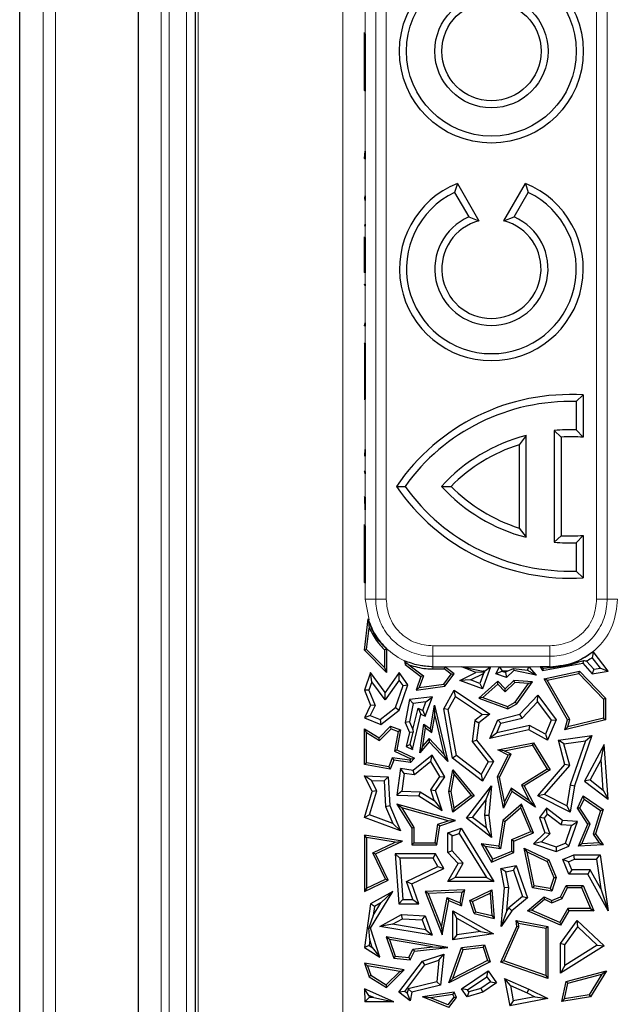
# Model space of a CAD drawing. Units: millimetres. Extents: x 0 to 420, y 0 to 297.
# Drawn here: x 73 to 81, y 187 to 200 of the extents above; entities that cross this region are included whole.
import ezdxf

# ---------------------------------------------------------------- set-up
doc = ezdxf.new("R2010")
doc.units = ezdxf.units.MM

msp = doc.modelspace()

# ---------------------------------------------------------------- linework, layer by layer
at = {"color": 7, "linetype": 'Continuous', "lineweight": 25}
for p, q in [((73.0315, 162.5203), (73.0315, 230.8543)), ((75.4479, 227.4373), (75.4479, 165.9373)), ((74.6621, 227.2706), (74.6621, 166.1039)), ((77.7813, 199.1442), (77.7813, 199.9442)), ((77.7872, 199.9232), (77.7813, 199.9442)), ((77.7813, 199.9442), (77.7931, 199.9248)), ((77.7931, 199.9248), (77.7872, 199.9232)), ((77.7872, 199.9232), (77.7872, 199.1476)), ((77.7931, 199.9248), (77.7931, 199.1376)), ((77.7872, 199.1476), (77.7813, 199.1442)), ((77.7931, 199.1376), (77.7813, 199.1442)), ((77.7872, 199.1476), (77.7931, 199.1376)), ((77.7813, 198.2106), (77.7931, 198.3089)), ((77.7931, 198.3089), (77.7873, 198.2127)), ((77.7931, 198.3089), (77.7931, 198.1987)), ((77.7873, 198.2127), (77.7813, 198.2106)), ((77.7931, 198.1987), (77.7813, 198.2106)), ((77.7873, 198.2127), (77.7931, 198.1987)), ((79.0631, 197.8637), (79.0228, 197.741)), ((79.0631, 197.8637), (79.3601, 197.3493)), ((79.7023, 197.3493), (79.9993, 197.8637)), ((79.9993, 197.8637), (80.0396, 197.741)), ((79.0228, 197.741), (79.2186, 197.402)), ((79.8438, 197.402), (80.0396, 197.741)), ((77.7931, 197.6925), (77.7813, 197.6592)), ((77.7874, 197.6593), (77.7813, 197.6592)), ((77.7813, 197.6592), (77.7931, 197.6308)), ((77.7874, 197.6593), (77.7931, 197.6925)), ((77.7931, 197.6308), (77.7874, 197.6593)), ((77.7931, 197.6925), (77.7931, 197.6308)), ((77.7931, 197.304), (77.7813, 197.2806)), ((77.7881, 197.2831), (77.7931, 197.304)), ((77.7931, 197.304), (77.7931, 197.2757)), ((79.2186, 197.402), (79.3601, 197.3493)), ((79.7023, 197.3493), (79.8438, 197.402)), ((77.7881, 197.2831), (77.7813, 197.2806)), ((77.7813, 197.2806), (77.7931, 197.2757)), ((77.7931, 197.2757), (77.7881, 197.2831)), ((77.7813, 196.6351), (77.7813, 197.1287)), ((77.7872, 197.1181), (77.7813, 197.1287)), ((77.7813, 197.1287), (77.7931, 197.1213)), ((77.7931, 197.1213), (77.7872, 197.1181)), ((77.7872, 197.1181), (77.7872, 196.64)), ((77.7931, 197.1213), (77.7931, 196.6329)), ((77.7872, 196.64), (77.7813, 196.6351)), ((77.7931, 196.6329), (77.7813, 196.6351)), ((77.7872, 196.64), (77.7931, 196.6329)), ((77.7931, 196.4545), (77.7813, 196.4778)), ((77.7886, 196.4731), (77.7813, 196.4778)), ((77.7813, 196.4778), (77.7931, 196.4773)), ((77.7931, 196.4773), (77.7886, 196.4731)), ((77.7886, 196.4731), (77.7931, 196.4545)), ((77.7931, 196.4773), (77.7931, 196.4545)), ((77.7813, 195.9031), (77.7931, 195.9426)), ((77.7931, 195.9426), (77.7878, 195.9063)), ((77.7931, 195.9426), (77.7931, 195.8987)), ((77.7878, 195.9063), (77.7813, 195.9031)), ((77.7931, 195.8987), (77.7813, 195.9031)), ((77.7878, 195.9063), (77.7931, 195.8987)), ((77.7813, 195.6618), (77.7813, 194.8828)), ((77.7872, 195.6549), (77.7813, 195.6618)), ((77.7931, 195.66), (77.7813, 195.6618)), ((77.7872, 195.6549), (77.7931, 195.66)), ((77.7931, 195.66), (77.7931, 194.8885)), ((77.7872, 194.8922), (77.7872, 195.6549)), ((77.7872, 194.8922), (77.7813, 194.8828)), ((77.7813, 194.8828), (77.7931, 194.8885)), ((77.7931, 194.8885), (77.7872, 194.8922)), ((80.7974, 194.9476), (80.7011, 194.8559)), ((80.7011, 194.8559), (80.7011, 194.4658)), ((80.7974, 194.9476), (80.7974, 194.3639)), ((80.494, 194.368), (80.3978, 194.4576)), ((80.3978, 194.4576), (80.3978, 192.917)), ((80.7011, 194.4658), (80.7974, 194.3639)), ((80.0079, 194.3896), (79.9117, 194.2615)), ((80.0079, 192.985), (80.0079, 194.3896)), ((80.494, 194.368), (80.494, 193.0066)), ((77.7931, 194.1957), (77.7813, 194.1097)), ((77.7874, 194.1126), (77.7931, 194.1957)), ((77.7931, 194.1957), (77.7931, 194.1025)), ((79.9117, 194.2615), (79.9117, 193.113)), ((77.7874, 194.1126), (77.7813, 194.1097)), ((77.7813, 194.1097), (77.7931, 194.1025)), ((77.7931, 194.1025), (77.7874, 194.1126)), ((77.7931, 193.8931), (77.7813, 193.8951)), ((77.7884, 193.8891), (77.7813, 193.8951)), ((77.7813, 193.8951), (77.7931, 193.8619)), ((77.7884, 193.8891), (77.7931, 193.8931)), ((77.7931, 193.8931), (77.7931, 193.8619)), ((77.7931, 193.8619), (77.7884, 193.8891)), ((78.2233, 193.6873), (78.3405, 193.6873)), ((78.8415, 193.6873), (78.9744, 193.6873)), ((77.7931, 193.5381), (77.7813, 193.5434)), ((77.7874, 193.5344), (77.7813, 193.5434)), ((77.7813, 193.5434), (77.7878, 193.3624)), ((77.7874, 193.5344), (77.7931, 193.5381)), ((77.7904, 193.365), (77.7874, 193.5344)), ((77.7931, 193.5381), (77.7931, 193.3624)), ((77.7904, 193.365), (77.7878, 193.3624)), ((77.7931, 193.3624), (77.7878, 193.3624)), ((77.7904, 193.365), (77.7931, 193.3624)), ((77.7813, 192.3608), (77.7813, 193.1609)), ((77.7872, 193.1398), (77.7813, 193.1609)), ((77.7813, 193.1609), (77.7931, 193.1415)), ((77.7931, 193.1415), (77.7872, 193.1398)), ((77.7872, 193.1398), (77.7872, 192.3643)), ((77.7931, 193.1415), (77.7931, 192.3543)), ((79.9117, 193.113), (80.0079, 192.985)), ((80.3978, 192.917), (80.494, 193.0066)), ((80.7974, 193.0107), (80.7011, 192.9088)), ((80.7974, 193.0107), (80.7974, 192.4269)), ((80.7011, 192.9088), (80.7011, 192.5187)), ((80.7011, 192.5187), (80.7974, 192.4269)), ((77.7872, 192.3643), (77.7813, 192.3608)), ((77.7931, 192.3543), (77.7813, 192.3608)), ((77.7872, 192.3643), (77.7931, 192.3543)), ((77.7813, 191.4273), (77.8327, 191.8583)), ((77.8327, 191.8583), (77.8475, 191.7337)), ((77.8122, 191.4379), (77.8475, 191.7337)), ((77.8122, 191.4379), (77.7813, 191.4273)), ((78.0872, 191.1183), (77.7813, 191.4273)), ((78.0578, 191.1898), (77.8122, 191.4379)), ((78.0578, 191.4344), (78.0839, 191.4457)), ((78.0578, 191.4344), (78.0578, 191.1898)), ((78.0839, 191.4457), (78.0877, 191.4466)), ((78.0839, 191.4457), (78.0872, 191.4451)), ((78.0877, 191.4466), (78.0872, 191.4451)), ((78.0872, 191.4451), (78.0872, 191.1183)), ((81.0343, 191.1816), (80.9214, 191.3271)), ((81.1405, 191.1407), (80.9319, 191.4093)), ((78.0578, 191.1898), (78.0872, 191.1183)), ((78.3638, 191.2438), (78.3337, 191.283)), ((78.3337, 191.283), (78.3412, 191.2305)), ((78.3638, 191.2438), (78.3412, 191.2305)), ((78.3412, 191.2305), (78.5608, 191.0643)), ((78.395, 191.2266), (78.3638, 191.2438)), ((78.395, 191.2266), (78.5957, 191.0747)), ((78.7257, 191.1991), (78.889, 191.1991)), ((78.889, 191.1991), (78.8792, 191.1697)), ((79.0183, 191.1013), (78.889, 191.1991)), ((79.3157, 191.119), (79.1225, 191.1991)), ((79.1225, 191.1991), (79.4176, 191.1404)), ((79.1225, 191.1991), (79.5199, 191.1991)), ((79.5199, 191.1991), (79.4072, 190.895)), ((79.4355, 191.1404), (79.5199, 191.1991)), ((79.5898, 191.1013), (79.6442, 191.1991)), ((79.6442, 191.1991), (79.6788, 191.1404)), ((79.6442, 191.1991), (80.0485, 191.1991)), ((80.0282, 191.1547), (80.0485, 191.1991)), ((80.0485, 191.1991), (80.1492, 191.0833)), ((80.2022, 191.1991), (80.2366, 191.1492)), ((80.2475, 191.1754), (80.2022, 191.1991)), ((80.3367, 191.1991), (80.2022, 191.1991)), ((80.2366, 191.1492), (80.7898, 191.2487)), ((80.3367, 191.1833), (80.2475, 191.1754)), ((80.8021, 191.2836), (80.7898, 191.2487)), ((80.7898, 191.2487), (80.918, 191.1013)), ((80.8436, 191.2764), (80.9405, 191.165)), ((80.9405, 191.165), (81.0343, 191.1816)), ((81.0343, 191.1816), (81.1405, 191.1407)), ((77.867, 191.119), (77.7813, 190.8758)), ((77.885, 190.9932), (77.867, 191.119)), ((78.0652, 190.8433), (77.867, 191.119)), ((78.2595, 191.1183), (78.0652, 190.8433)), ((78.26, 191.017), (78.2595, 191.1183)), ((78.381, 190.9493), (78.2595, 191.1183)), ((78.5608, 191.0643), (78.4931, 190.8758)), ((78.5957, 191.0747), (78.5372, 190.9118)), ((78.5957, 191.0747), (78.5608, 191.0643)), ((78.7257, 191.1697), (78.8792, 191.1697)), ((78.8752, 190.9596), (78.9772, 191.0955)), ((78.9772, 191.0955), (78.8792, 191.1697)), ((78.8914, 190.9322), (79.0183, 191.1013)), ((78.9772, 191.0955), (79.0183, 191.1013)), ((79.095, 191.0108), (79.3157, 191.119)), ((79.2438, 191.0183), (79.4228, 191.1061)), ((79.4379, 191.1229), (79.3157, 191.119)), ((79.4228, 191.1061), (79.3725, 190.9706)), ((79.4331, 191.1339), (79.4176, 191.1404)), ((79.4355, 191.1404), (79.4176, 191.1404)), ((79.4228, 191.1061), (79.4379, 191.1229)), ((79.4355, 191.1404), (79.4331, 191.1339)), ((79.4331, 191.1339), (79.4379, 191.1229)), ((79.676, 191.1353), (79.5898, 191.1013)), ((79.7387, 191.0533), (79.5898, 191.1013)), ((79.676, 191.1353), (79.6788, 191.1404)), ((79.724, 191.1198), (79.676, 191.1353)), ((79.7462, 191.1404), (79.6788, 191.1404)), ((79.7462, 191.1404), (79.724, 191.1198)), ((79.724, 191.1198), (79.7387, 191.0533)), ((79.8423, 191.1492), (79.7387, 191.0533)), ((79.7462, 191.1404), (79.8352, 191.1752)), ((79.8352, 191.1752), (79.8423, 191.1492)), ((79.8352, 191.1752), (80.0282, 191.1547)), ((80.1492, 191.0833), (79.8423, 191.1492)), ((80.0282, 191.1547), (80.1492, 191.0833)), ((80.2475, 191.1754), (80.2366, 191.1492)), ((80.2564, 191.0331), (80.7446, 191.1407)), ((80.3017, 191.013), (80.7349, 191.1085)), ((80.7349, 191.1085), (80.7446, 191.1407)), ((80.7349, 191.1085), (81.0758, 190.7548)), ((80.7446, 191.1407), (81.1052, 190.7667)), ((80.9405, 191.165), (80.918, 191.1013)), ((80.918, 191.1013), (81.1405, 191.1407)), ((77.885, 190.9932), (77.8442, 190.8775)), ((78.0656, 190.742), (77.885, 190.9932)), ((78.26, 191.017), (78.0656, 190.742)), ((78.2097, 190.6359), (78.3155, 190.9398)), ((78.2595, 190.6003), (78.381, 190.9493)), ((78.3155, 190.9398), (78.26, 191.017)), ((78.3155, 190.9398), (78.381, 190.9493)), ((78.4931, 190.8758), (78.8914, 190.9322)), ((78.5372, 190.9118), (78.4931, 190.8758)), ((78.5372, 190.9118), (78.8752, 190.9596)), ((78.8752, 190.9596), (78.8914, 190.9322)), ((79.2438, 191.0183), (79.095, 191.0108)), ((79.4072, 190.895), (79.095, 191.0108)), ((79.3725, 190.9706), (79.2438, 191.0183)), ((79.6197, 191.0014), (79.358, 190.7649)), ((79.3725, 190.9706), (79.4072, 190.895)), ((79.6183, 190.9605), (79.4139, 190.7758)), ((79.6183, 190.9605), (79.6197, 191.0014)), ((79.7215, 190.8535), (79.6183, 190.9605)), ((79.7223, 190.895), (79.6197, 191.0014)), ((79.8533, 190.9805), (79.7215, 190.8535)), ((79.8423, 191.0108), (79.7223, 190.895)), ((79.8533, 190.9805), (79.8423, 191.0108)), ((80.097, 190.992), (79.8423, 191.0108)), ((80.0425, 190.9666), (79.8533, 190.9805)), ((79.8598, 190.7125), (80.0425, 190.9666)), ((79.8799, 190.6902), (80.097, 190.992)), ((80.0425, 190.9666), (80.097, 190.992)), ((80.3017, 191.013), (80.2564, 191.0331)), ((80.5785, 190.4698), (80.2564, 191.0331)), ((80.6098, 190.4742), (80.3017, 191.013)), ((77.8442, 190.8775), (77.7813, 190.8758)), ((77.7813, 190.8758), (77.867, 190.6682)), ((77.8442, 190.8775), (77.9316, 190.6659)), ((78.0656, 190.742), (78.0652, 190.8433)), ((78.718, 190.7859), (78.4021, 190.7476)), ((78.6187, 190.5177), (78.718, 190.7859)), ((78.6294, 190.7159), (78.718, 190.7859)), ((78.8759, 190.6195), (79.0183, 190.8758)), ((78.9374, 190.6092), (79.0385, 190.7912)), ((79.0385, 190.7912), (79.0183, 190.8758)), ((79.0183, 190.8758), (79.5076, 190.5451)), ((79.0385, 190.7912), (79.4084, 190.5412)), ((79.4139, 190.7758), (79.358, 190.7649)), ((79.4139, 190.7758), (79.7535, 190.6518)), ((79.7215, 190.8535), (79.7223, 190.895)), ((79.925, 190.5451), (80.1689, 190.8084)), ((80.1642, 190.7168), (80.1689, 190.8084)), ((80.1689, 190.8084), (80.4234, 190.4698)), ((77.867, 190.6682), (77.7813, 190.4973)), ((77.9316, 190.6659), (77.862, 190.5271)), ((77.9316, 190.6659), (77.867, 190.6682)), ((77.9976, 190.4701), (78.2097, 190.6359)), ((78.2097, 190.6359), (78.2595, 190.6003)), ((78.4021, 190.7476), (78.3437, 190.4329)), ((78.452, 190.6944), (78.4021, 190.7476)), ((78.452, 190.6944), (78.4047, 190.4395)), ((78.6294, 190.7159), (78.452, 190.6944)), ((78.5858, 190.5982), (78.6294, 190.7159)), ((78.6902, 190.3453), (78.7457, 190.6682)), ((78.7505, 190.5223), (78.7457, 190.6682)), ((78.7457, 190.6682), (78.931, 189.8946)), ((79.358, 190.7649), (79.7562, 190.6195)), ((79.7535, 190.6518), (79.8598, 190.7125)), ((79.7535, 190.6518), (79.7562, 190.6195)), ((79.7562, 190.6195), (79.8799, 190.6902)), ((79.8598, 190.7125), (79.8799, 190.6902)), ((79.9561, 190.4922), (80.1642, 190.7168)), ((80.1642, 190.7168), (80.3561, 190.4614)), ((81.0758, 190.7548), (81.1052, 190.7667)), ((81.0758, 190.7548), (81.0758, 190.4905)), ((81.1052, 190.7667), (81.1052, 190.4675)), ((77.862, 190.5271), (77.7813, 190.4973)), ((77.862, 190.5271), (77.9976, 190.4701)), ((78.0066, 190.4026), (78.2595, 190.6003)), ((78.4437, 190.0601), (78.5608, 190.5451)), ((78.4494, 190.3341), (78.5206, 190.629)), ((78.5206, 190.629), (78.5608, 190.5451)), ((78.5206, 190.629), (78.5858, 190.5982)), ((78.5608, 190.5451), (78.6187, 190.5177)), ((78.5858, 190.5982), (78.6187, 190.5177)), ((78.7114, 190.2949), (78.7505, 190.5223)), ((78.7505, 190.5223), (78.8767, 189.9951)), ((78.9374, 190.6092), (78.8759, 190.6195)), ((78.9958, 189.9412), (78.8759, 190.6195)), ((79.0497, 189.9739), (78.9374, 190.6092)), ((79.4084, 190.5412), (79.3028, 190.4572)), ((79.5076, 190.5451), (79.358, 190.426)), ((79.4084, 190.5412), (79.5076, 190.5451)), ((79.6175, 190.4698), (79.925, 190.5451)), ((79.9561, 190.4922), (79.925, 190.5451)), ((77.7813, 190.4973), (78.0066, 190.4026)), ((77.984, 190.219), (78.1403, 190.3795)), ((77.9976, 190.4701), (78.0066, 190.4026)), ((78.148, 190.3453), (78.1403, 190.3795)), ((78.1403, 190.3795), (78.2805, 190.3276)), ((78.4047, 190.4395), (78.3437, 190.4329)), ((78.3437, 190.4329), (78.4021, 190.2949)), ((78.4047, 190.4395), (78.4494, 190.3341)), ((78.5448, 190.0136), (78.5993, 190.4085)), ((78.6218, 190.357), (78.5993, 190.4085)), ((78.5993, 190.4085), (78.6902, 190.3453)), ((79.3028, 190.4572), (79.265, 190.1683)), ((79.3028, 190.4572), (79.358, 190.426)), ((79.358, 190.426), (79.3265, 190.1854)), ((79.5076, 190.2087), (79.6175, 190.4698)), ((79.6058, 190.2905), (79.6602, 190.4197)), ((80.056, 190.3898), (79.6058, 190.2905)), ((79.6602, 190.4197), (79.6175, 190.4698)), ((79.6602, 190.4197), (79.9561, 190.4922)), ((80.056, 190.3898), (80.0469, 190.3276)), ((80.2749, 190.2685), (80.056, 190.3898)), ((80.3561, 190.4614), (80.2749, 190.2685)), ((80.4234, 190.4698), (80.3037, 190.1854)), ((80.3561, 190.4614), (80.4234, 190.4698)), ((80.5448, 190.3302), (80.5785, 190.4698)), ((81.1052, 190.4675), (80.5448, 190.3302)), ((80.5847, 190.3703), (80.5448, 190.3302)), ((80.6098, 190.4742), (80.5785, 190.4698)), ((81.0758, 190.4905), (80.5847, 190.3703)), ((80.5847, 190.3703), (80.6098, 190.4742)), ((81.0758, 190.4905), (81.1052, 190.4675)), ((77.8107, 190.2924), (77.7813, 190.3453)), ((77.7813, 189.8518), (77.7813, 190.3453)), ((77.7813, 190.3453), (77.984, 190.219)), ((77.8107, 189.8762), (77.8107, 190.2924)), ((77.8107, 190.2924), (77.9886, 190.1816)), ((77.9886, 190.1816), (78.148, 190.3453)), ((78.148, 190.3453), (78.2471, 190.3086)), ((78.2471, 190.3086), (78.1971, 190.0373)), ((78.2805, 190.3276), (78.2301, 190.0542)), ((78.2471, 190.3086), (78.2805, 190.3276)), ((78.4021, 190.2949), (78.3587, 190.1003)), ((78.4522, 190.2995), (78.4021, 190.2949)), ((78.412, 190.1264), (78.4522, 190.2995)), ((78.4494, 190.3341), (78.4522, 190.2995)), ((78.5876, 190.109), (78.6218, 190.357)), ((78.6218, 190.357), (78.7114, 190.2949)), ((78.7114, 190.2949), (78.6902, 190.3453)), ((80.0469, 190.3276), (79.5076, 190.2087)), ((79.6058, 190.2905), (79.5076, 190.2087)), ((80.3037, 190.1854), (80.0469, 190.3276)), ((80.2749, 190.2685), (80.3037, 190.1854)), ((80.4576, 190.1854), (80.9131, 190.2501)), ((80.9131, 190.2501), (80.6757, 189.5572)), ((80.8264, 190.1784), (80.9131, 190.2501)), ((77.9886, 190.1816), (77.984, 190.219)), ((78.412, 190.1264), (78.3587, 190.1003)), ((78.3587, 190.1003), (78.4437, 190.0601)), ((78.412, 190.1264), (78.4437, 190.0601)), ((78.6752, 190.1663), (78.5448, 190.0136)), ((78.5876, 190.109), (78.5448, 190.0136)), ((78.6741, 190.2103), (78.5876, 190.109)), ((78.6741, 190.2103), (78.6752, 190.1663)), ((78.8767, 189.9951), (78.6741, 190.2103)), ((78.931, 189.8946), (78.6752, 190.1663)), ((79.265, 190.1683), (79.3265, 190.1854)), ((79.265, 190.1683), (79.4874, 189.8888)), ((79.3265, 190.1854), (79.5579, 189.8946)), ((79.6175, 190.0542), (80.1114, 190.1501)), ((79.708, 190.0418), (80.097, 190.1174)), ((80.097, 190.1174), (80.1114, 190.1501)), ((80.097, 190.1174), (80.2987, 189.7892)), ((80.1114, 190.1501), (80.339, 189.7798)), ((80.5311, 190.1365), (80.4576, 190.1854)), ((80.5448, 189.8518), (80.4576, 190.1854)), ((80.5311, 190.1365), (80.8264, 190.1784)), ((80.6095, 189.8366), (80.5311, 190.1365)), ((80.8264, 190.1784), (80.6185, 189.5717)), ((81.0855, 190.1282), (80.8159, 189.6234)), ((81.0416, 189.9213), (81.0855, 190.1282)), ((81.1405, 189.3723), (81.0855, 190.1282)), ((78.1971, 190.0373), (78.2301, 190.0542)), ((78.1971, 190.0373), (78.422, 189.9311)), ((78.2301, 190.0542), (78.4694, 189.9412)), ((78.7141, 189.9811), (78.4541, 189.771)), ((78.6982, 189.8927), (78.7141, 189.9811)), ((78.8914, 189.682), (78.7141, 189.9811)), ((78.8767, 189.9951), (78.931, 189.8946)), ((79.0497, 189.9739), (78.9958, 189.9412)), ((79.389, 189.7117), (79.0497, 189.9739)), ((79.614, 189.682), (79.7636, 189.9811)), ((79.708, 190.0418), (79.6175, 190.0542)), ((79.7636, 189.9811), (79.6175, 190.0542)), ((79.6448, 189.6778), (79.8031, 189.9943)), ((79.8031, 189.9943), (79.708, 190.0418)), ((79.8031, 189.9943), (79.7636, 189.9811)), ((77.8107, 189.8762), (77.7813, 189.8518)), ((78.1377, 189.7856), (77.7813, 189.8518)), ((78.1188, 189.819), (77.8107, 189.8762)), ((78.1656, 189.9455), (78.1188, 189.819)), ((78.1188, 189.819), (78.1377, 189.7856)), ((78.1849, 189.9131), (78.1377, 189.7856)), ((78.1656, 189.9455), (78.1849, 189.9131)), ((78.406, 189.9123), (78.1656, 189.9455)), ((78.4179, 189.881), (78.1849, 189.9131)), ((78.422, 189.9311), (78.406, 189.9123)), ((78.406, 189.9123), (78.4179, 189.881)), ((78.4694, 189.9412), (78.4179, 189.881)), ((78.422, 189.9311), (78.4694, 189.9412)), ((78.6982, 189.8927), (78.4712, 189.7093)), ((78.8216, 189.6845), (78.6982, 189.8927)), ((79.4072, 189.6234), (78.9958, 189.9412)), ((79.4874, 189.8888), (79.389, 189.7117)), ((79.5579, 189.8946), (79.4072, 189.6234)), ((79.4874, 189.8888), (79.5579, 189.8946)), ((80.1689, 189.4188), (80.5448, 189.8518)), ((80.2629, 189.4375), (80.6095, 189.8366)), ((80.6095, 189.8366), (80.5448, 189.8518)), ((81.0416, 189.9213), (80.8911, 189.6395)), ((81.0723, 189.4993), (81.0416, 189.9213)), ((77.8786, 189.6319), (77.7813, 189.6945)), ((77.7813, 189.6945), (78.11, 189.682)), ((77.8886, 189.4812), (77.7813, 189.6945)), ((78.2805, 189.7949), (78.2301, 189.4293)), ((78.3307, 189.7287), (78.2805, 189.7949)), ((78.4541, 189.771), (78.2805, 189.7949)), ((78.3307, 189.7287), (78.2971, 189.4855)), ((78.4712, 189.7093), (78.3307, 189.7287)), ((78.4712, 189.7093), (78.4541, 189.771)), ((78.6955, 189.5029), (78.8216, 189.6845)), ((78.8216, 189.6845), (78.8914, 189.682)), ((78.9447, 189.4812), (78.998, 189.7798)), ((78.9746, 189.4814), (79.0157, 189.7119)), ((79.0157, 189.7119), (78.998, 189.7798)), ((78.998, 189.7798), (79.2944, 189.4188)), ((79.0157, 189.7119), (79.2522, 189.4239)), ((79.389, 189.7117), (79.4072, 189.6234)), ((80.2987, 189.7892), (79.945, 189.5677)), ((80.339, 189.7798), (79.9836, 189.5572)), ((80.2987, 189.7892), (80.339, 189.7798)), ((77.8786, 189.6319), (78.0542, 189.6253)), ((77.9515, 189.4868), (77.8786, 189.6319)), ((78.0542, 189.6253), (78.11, 189.682)), ((78.0542, 189.6253), (78.0738, 189.2722)), ((78.11, 189.682), (78.1319, 189.2857)), ((78.7605, 189.4933), (78.8914, 189.682)), ((79.1897, 189.1117), (79.5342, 189.5572)), ((79.4561, 189.3602), (79.5342, 189.5572)), ((79.5342, 189.5572), (79.4952, 189.1532)), ((79.6448, 189.6778), (79.614, 189.682)), ((79.6983, 189.2482), (79.614, 189.682)), ((79.7107, 189.3386), (79.6448, 189.6778)), ((79.945, 189.5677), (80.0568, 189.3525)), ((79.945, 189.5677), (79.9836, 189.5572)), ((79.9836, 189.5572), (80.1365, 189.2628)), ((80.6185, 189.5717), (80.5696, 189.2841)), ((80.6757, 189.5572), (80.6143, 189.1961)), ((80.6185, 189.5717), (80.6757, 189.5572)), ((80.8911, 189.6395), (80.8159, 189.6234)), ((80.8159, 189.6234), (81.1405, 189.3723)), ((80.8911, 189.6395), (81.0723, 189.4993)), ((77.7813, 189.1197), (77.8886, 189.4812)), ((77.8533, 189.1557), (77.9515, 189.4868)), ((77.9515, 189.4868), (77.8886, 189.4812)), ((78.2971, 189.4855), (78.2301, 189.4293)), ((78.2301, 189.4293), (78.5299, 189.4179)), ((78.2971, 189.4855), (78.5478, 189.476)), ((78.5478, 189.476), (78.5299, 189.4179)), ((78.5299, 189.4179), (78.8505, 189.2182)), ((78.5478, 189.476), (78.7444, 189.3535)), ((78.7444, 189.3535), (78.6955, 189.5029)), ((78.6955, 189.5029), (78.7605, 189.4933)), ((78.8505, 189.2182), (78.7605, 189.4933)), ((78.9746, 189.4814), (78.9447, 189.4812)), ((78.998, 189.1961), (78.9447, 189.4812)), ((79.0182, 189.248), (78.9746, 189.4814)), ((79.2944, 189.4188), (78.998, 189.1961)), ((79.2522, 189.4239), (79.0182, 189.248)), ((79.2522, 189.4239), (79.2944, 189.4188)), ((79.8148, 189.4812), (79.6983, 189.2482)), ((79.8036, 189.5244), (79.7107, 189.3386)), ((79.8036, 189.5244), (79.8148, 189.4812)), ((80.0568, 189.3525), (79.8036, 189.5244)), ((80.1365, 189.2628), (79.8148, 189.4812)), ((80.2629, 189.4375), (80.1689, 189.4188)), ((80.6143, 189.1961), (80.1689, 189.4188)), ((80.5696, 189.2841), (80.2629, 189.4375)), ((80.7168, 189.2476), (80.7949, 189.4188)), ((80.8071, 189.3748), (80.7949, 189.4188)), ((80.7949, 189.4188), (81.0692, 189.2303)), ((81.0723, 189.4993), (81.1405, 189.3723)), ((78.0738, 189.2722), (78.1319, 189.2857)), ((78.1319, 189.2857), (78.2805, 188.9349)), ((78.2948, 189.2545), (78.2301, 189.303)), ((79.0357, 189.0787), (78.2301, 189.303)), ((78.2301, 189.303), (78.4349, 188.9732)), ((78.7444, 189.3535), (78.8505, 189.2182)), ((79.2721, 189.1222), (79.4561, 189.3602)), ((79.4561, 189.3602), (79.4361, 189.1523)), ((79.9465, 189.303), (79.6883, 189.0787)), ((79.7107, 189.3386), (79.6983, 189.2482)), ((79.9352, 189.2543), (79.9465, 189.303)), ((80.1126, 188.9109), (79.9465, 189.303)), ((80.0568, 189.3525), (80.1365, 189.2628)), ((80.5696, 189.2841), (80.6143, 189.1961)), ((80.7502, 189.2501), (80.8071, 189.3748)), ((80.8071, 189.3748), (81.0347, 189.2184)), ((77.8533, 189.1557), (77.7813, 189.1197)), ((78.1733, 189.0373), (77.8533, 189.1557)), ((78.0738, 189.2722), (78.1733, 189.0373)), ((78.9368, 189.0757), (78.2948, 189.2545)), ((78.2948, 189.2545), (78.4642, 188.9815)), ((79.0182, 189.248), (78.998, 189.1961)), ((79.4361, 189.1523), (79.4952, 189.1532)), ((79.4361, 189.1523), (79.4581, 188.9784)), ((79.4952, 189.1532), (79.5342, 188.8453)), ((79.9352, 189.2543), (79.7156, 189.0635)), ((80.0741, 188.9265), (79.9352, 189.2543)), ((80.2893, 189.2476), (80.1923, 189.1197)), ((80.3006, 189.1652), (80.2585, 189.1097)), ((80.3006, 189.1652), (80.2893, 189.2476)), ((80.5118, 189.0787), (80.2893, 189.2476)), ((80.4902, 189.0213), (80.3006, 189.1652)), ((80.7502, 189.2501), (80.7168, 189.2476)), ((80.8584, 189.0299), (80.7168, 189.2476)), ((80.8915, 189.033), (80.7502, 189.2501)), ((81.0347, 189.2184), (80.932, 188.8889)), ((81.0692, 189.2303), (80.9643, 188.8939)), ((81.0347, 189.2184), (81.0692, 189.2303)), ((78.2805, 188.9349), (77.7813, 189.1197)), ((78.1733, 189.0373), (78.2805, 188.9349)), ((78.755, 188.7728), (78.7949, 189.0269)), ((78.7802, 188.7434), (78.8212, 189.0049)), ((78.7949, 189.0269), (78.9368, 189.0757)), ((78.7949, 189.0269), (78.8212, 189.0049)), ((78.8212, 189.0049), (79.0357, 189.0787)), ((78.9368, 189.0757), (79.0357, 189.0787)), ((79.2721, 189.1222), (79.1897, 189.1117)), ((79.5342, 188.8453), (79.1897, 189.1117)), ((79.4581, 188.9784), (79.2721, 189.1222)), ((79.6883, 189.0787), (79.6324, 188.7237)), ((79.7156, 189.0635), (79.6569, 188.6904)), ((79.7156, 189.0635), (79.6883, 189.0787)), ((80.2585, 189.1097), (80.1923, 189.1197)), ((80.1923, 189.1197), (80.268, 188.9109)), ((80.2585, 189.1097), (80.3362, 188.8953)), ((80.4902, 189.0213), (80.5118, 189.0787)), ((80.6364, 189.0109), (80.4902, 189.0213)), ((80.7168, 189.0641), (80.5118, 189.0787)), ((80.5533, 188.7684), (80.6364, 189.0109)), ((80.6002, 188.7237), (80.7168, 189.0641)), ((80.6364, 189.0109), (80.7168, 189.0641)), ((80.7332, 188.7237), (80.8584, 189.0299)), ((80.7781, 188.7558), (80.8915, 189.033)), ((80.8915, 189.033), (80.8584, 189.0299)), ((77.8107, 188.8441), (77.7813, 188.8785)), ((77.7813, 188.8785), (77.7813, 188.0995)), ((78.3043, 188.7964), (77.7813, 188.8785)), ((78.4642, 188.9815), (78.4349, 188.9732)), ((78.4349, 188.9732), (78.4349, 188.7434)), ((78.4642, 188.9815), (78.4642, 188.7728)), ((78.931, 188.9109), (79.1126, 188.9732)), ((78.9897, 188.8689), (78.931, 188.9109)), ((78.931, 188.6372), (78.931, 188.9109)), ((78.9897, 188.8689), (79.0872, 188.9023)), ((78.9897, 188.6601), (78.9897, 188.8689)), ((79.0872, 188.9023), (79.1126, 188.9732)), ((79.0872, 188.9023), (79.4615, 188.2952)), ((79.1126, 188.9732), (79.5668, 188.2364)), ((79.4581, 188.9784), (79.5342, 188.8453)), ((79.813, 188.8159), (80.0741, 188.9265)), ((79.8423, 188.7964), (80.1126, 188.9109)), ((80.0741, 188.9265), (80.1126, 188.9109)), ((80.268, 188.9109), (80.1126, 188.7599)), ((80.3362, 188.8953), (80.2222, 188.7844)), ((80.3362, 188.8953), (80.268, 188.9109)), ((80.932, 188.8889), (80.9643, 188.8939)), ((80.932, 188.8889), (81.0151, 188.7696)), ((80.9643, 188.8939), (81.0692, 188.7434)), ((77.8107, 188.8441), (77.8107, 188.1463)), ((78.2069, 188.7819), (77.8107, 188.8441)), ((77.8967, 188.6318), (78.2069, 188.7819)), ((77.9359, 188.6182), (78.3043, 188.7964)), ((78.2069, 188.7819), (78.3043, 188.7964)), ((78.4642, 188.7728), (78.4349, 188.7434)), ((78.4349, 188.7434), (78.7802, 188.7434)), ((78.4642, 188.7728), (78.755, 188.7728)), ((78.755, 188.7728), (78.7802, 188.7434)), ((79.4448, 188.7219), (79.3892, 188.7599)), ((79.3892, 188.7599), (79.5342, 188.507)), ((79.6324, 188.7237), (79.3892, 188.7599)), ((79.813, 188.6571), (79.813, 188.8159)), ((79.813, 188.8159), (79.8423, 188.7964)), ((79.8423, 188.6376), (79.8423, 188.7964)), ((80.2222, 188.7844), (80.1126, 188.7599)), ((80.1126, 188.7599), (80.4234, 188.6534)), ((80.2222, 188.7844), (80.4219, 188.716)), ((80.4219, 188.716), (80.5533, 188.7684)), ((80.5533, 188.7684), (80.6002, 188.7237)), ((80.7781, 188.7558), (80.7332, 188.7237)), ((81.0692, 188.7434), (80.7332, 188.7237)), ((81.0151, 188.7696), (80.7781, 188.7558)), ((81.0151, 188.7696), (81.0692, 188.7434)), ((77.8967, 188.6318), (77.9359, 188.6182)), ((78.0707, 188.2722), (77.8967, 188.6318)), ((78.11, 188.2585), (77.9359, 188.6182)), ((78.2681, 188.5594), (78.2048, 188.6182)), ((78.7605, 188.6182), (78.2048, 188.6182)), ((78.2048, 188.6182), (78.2555, 187.9311)), ((78.7266, 188.5594), (78.7605, 188.6182)), ((78.8759, 188.4196), (78.7605, 188.6182)), ((78.9897, 188.6601), (78.931, 188.6372)), ((79.0712, 188.485), (78.931, 188.6372)), ((79.1434, 188.4934), (78.9897, 188.6601)), ((79.4448, 188.7219), (79.5467, 188.5443)), ((79.6569, 188.6904), (79.4448, 188.7219)), ((79.5342, 188.507), (79.8423, 188.6376)), ((79.5467, 188.5443), (79.813, 188.6571)), ((79.6569, 188.6904), (79.6324, 188.7237)), ((79.813, 188.6571), (79.8423, 188.6376)), ((80.0244, 188.6471), (79.9836, 188.6997)), ((79.9836, 188.6997), (80.3204, 188.5357)), ((80.097, 188.1509), (79.9836, 188.6997)), ((80.0244, 188.6471), (80.2977, 188.5141)), ((80.1217, 188.1766), (80.0244, 188.6471)), ((80.4219, 188.716), (80.4234, 188.6534)), ((80.4234, 188.6534), (80.6002, 188.7237)), ((80.5148, 188.5412), (80.6651, 188.6049)), ((80.677, 188.5461), (80.6651, 188.6049)), ((80.6651, 188.6049), (81.0313, 188.6049)), ((80.9803, 188.5461), (81.0313, 188.6049)), ((81.0313, 188.6049), (81.1405, 187.835)), ((78.7266, 188.5594), (78.2681, 188.5594)), ((78.2681, 188.5594), (78.3101, 187.9899)), ((78.7932, 188.4449), (78.7266, 188.5594)), ((78.931, 188.2364), (79.0712, 188.485)), ((79.0316, 188.2952), (79.1434, 188.4934)), ((79.1434, 188.4934), (79.0712, 188.485)), ((79.5467, 188.5443), (79.5342, 188.507)), ((79.6608, 188.4196), (79.8724, 188.4613)), ((79.8335, 188.3937), (79.8724, 188.4613)), ((79.8724, 188.4613), (80.0264, 188.0135)), ((80.2977, 188.5141), (80.3204, 188.5357)), ((80.2977, 188.5141), (80.392, 188.2913)), ((80.3204, 188.5357), (80.4234, 188.2927)), ((80.5919, 188.51), (80.5148, 188.5412)), ((80.6002, 188.3398), (80.5148, 188.5412)), ((80.5919, 188.51), (80.677, 188.5461)), ((80.6391, 188.3985), (80.5919, 188.51)), ((80.677, 188.5461), (80.9803, 188.5461)), ((80.9803, 188.5461), (81.038, 188.1388)), ((78.3622, 188.2364), (78.7932, 188.4449)), ((78.4349, 188.2062), (78.8759, 188.4196)), ((78.7932, 188.4449), (78.8759, 188.4196)), ((79.7298, 188.3733), (79.6608, 188.4196)), ((79.7137, 188.1509), (79.6608, 188.4196)), ((79.7298, 188.3733), (79.8335, 188.3937)), ((79.773, 188.1541), (79.7298, 188.3733)), ((79.8335, 188.3937), (79.9578, 188.0324)), ((80.6391, 188.3985), (80.6002, 188.3398)), ((80.8584, 188.3398), (80.6002, 188.3398)), ((80.8929, 188.3985), (80.6391, 188.3985)), ((80.8929, 188.3985), (80.8584, 188.3398)), ((81.1405, 187.835), (80.8584, 188.3398)), ((81.038, 188.1388), (80.8929, 188.3985)), ((77.7813, 188.0995), (78.11, 188.2585)), ((77.8107, 188.1463), (78.0707, 188.2722)), ((78.0707, 188.2722), (78.11, 188.2585)), ((78.4474, 187.9899), (78.3622, 188.2364)), ((78.3622, 188.2364), (78.4349, 188.2062)), ((78.5299, 187.9311), (78.4349, 188.2062)), ((79.0316, 188.2952), (78.931, 188.2364)), ((79.5668, 188.2364), (78.931, 188.2364)), ((79.4615, 188.2952), (79.0316, 188.2952)), ((79.4615, 188.2952), (79.5668, 188.2364)), ((80.392, 188.2913), (80.3424, 188.1397)), ((80.4234, 188.2927), (80.3624, 188.1065)), ((80.392, 188.2913), (80.4234, 188.2927)), ((77.8107, 188.1463), (77.7813, 188.0995)), ((77.8638, 187.5969), (78.1727, 188.0995)), ((78.1727, 188.0995), (77.8638, 187.9311)), ((78.0071, 187.9423), (78.1727, 188.0995)), ((79.1638, 188.1222), (78.6187, 188.0995)), ((78.6609, 188.0718), (78.6187, 188.0995)), ((78.6187, 188.0995), (78.8505, 187.5014)), ((79.1277, 188.0913), (78.6609, 188.0718)), ((78.6609, 188.0718), (78.8413, 187.6064)), ((79.0988, 187.9456), (79.1277, 188.0913)), ((79.1207, 187.9049), (79.1638, 188.1222)), ((79.1277, 188.0913), (79.1638, 188.1222)), ((79.2357, 187.9768), (79.5384, 188.1222)), ((79.2716, 187.9615), (79.5123, 188.0771)), ((79.5123, 188.0771), (79.5384, 188.1222)), ((79.5123, 188.0771), (79.5358, 187.768)), ((79.5384, 188.1222), (79.5682, 187.7297)), ((79.6668, 187.6184), (79.7137, 188.1509)), ((79.773, 188.1541), (79.7137, 188.1509)), ((79.745, 187.837), (79.773, 188.1541)), ((80.1217, 188.1766), (80.097, 188.1509)), ((80.3624, 188.1065), (80.097, 188.1509)), ((80.3424, 188.1397), (80.1217, 188.1766)), ((80.3424, 188.1397), (80.3624, 188.1065)), ((80.4843, 188.0285), (80.5603, 188.1846)), ((80.5059, 188.0057), (80.5787, 188.1552)), ((80.5787, 188.1552), (80.5603, 188.1846)), ((80.5603, 188.1846), (80.7936, 188.1846)), ((80.5787, 188.1552), (80.7741, 188.1552)), ((80.7741, 188.1552), (80.7936, 188.1846)), ((80.7741, 188.1552), (80.8973, 187.8643)), ((80.7936, 188.1846), (80.9417, 187.835)), ((81.038, 188.1388), (81.1405, 187.835)), ((77.8638, 187.9311), (77.7813, 187.3263)), ((77.918, 187.8937), (77.8638, 187.9311)), ((77.9011, 187.7699), (78.0071, 187.9423)), ((78.0071, 187.9423), (77.918, 187.8937)), ((78.3101, 187.9899), (78.2555, 187.9311)), ((78.2555, 187.9311), (78.5299, 187.9311)), ((78.3101, 187.9899), (78.4474, 187.9899)), ((78.4474, 187.9899), (78.5299, 187.9311)), ((78.8413, 187.6064), (78.9228, 188.0175)), ((78.8505, 187.5014), (78.9447, 187.9768)), ((78.9228, 188.0175), (79.0988, 187.9456)), ((78.9228, 188.0175), (78.9447, 187.9768)), ((78.9447, 187.9768), (79.1207, 187.9049)), ((79.0988, 187.9456), (79.1207, 187.9049)), ((79.2716, 187.9615), (79.2357, 187.9768)), ((79.2944, 187.7977), (79.2357, 187.9768)), ((79.3173, 187.8223), (79.2716, 187.9615)), ((79.9578, 188.0324), (79.7708, 187.8747)), ((80.0264, 188.0135), (79.8148, 187.835)), ((79.9578, 188.0324), (80.0264, 188.0135)), ((80.0264, 187.835), (80.2564, 188.0285)), ((80.0817, 187.8431), (80.2607, 187.9937)), ((80.2607, 187.9937), (80.2564, 188.0285)), ((80.2564, 188.0285), (80.3624, 187.9768)), ((80.2607, 187.9937), (80.3616, 187.9446)), ((80.3616, 187.9446), (80.5059, 188.0057)), ((80.3616, 187.9446), (80.3624, 187.9768)), ((80.3624, 187.9768), (80.4843, 188.0285)), ((80.5059, 188.0057), (80.4843, 188.0285)), ((77.918, 187.8937), (77.9011, 187.7699)), ((79.0567, 187.7336), (78.998, 187.835)), ((78.998, 187.434), (78.998, 187.835)), ((78.998, 187.835), (79.5579, 187.5149)), ((79.3173, 187.8223), (79.2944, 187.7977)), ((79.2944, 187.7977), (79.5682, 187.7297)), ((79.3173, 187.8223), (79.5358, 187.768)), ((79.745, 187.837), (79.6668, 187.6184)), ((79.8148, 187.835), (79.6668, 187.6184)), ((79.7708, 187.8747), (79.745, 187.837)), ((79.7708, 187.8747), (79.8148, 187.835)), ((80.0817, 187.8431), (80.0264, 187.835)), ((80.4843, 187.6372), (80.0264, 187.835)), ((80.4721, 187.6745), (80.0817, 187.8431)), ((80.5833, 187.8643), (80.4721, 187.6745)), ((80.6002, 187.835), (80.4843, 187.6372)), ((80.8973, 187.8643), (80.5833, 187.8643)), ((80.5833, 187.8643), (80.6002, 187.835)), ((80.9417, 187.835), (80.6002, 187.835)), ((80.8973, 187.8643), (80.9417, 187.835)), ((77.9011, 187.7699), (77.8403, 187.5997)), ((77.9925, 187.6184), (78.2915, 187.7813)), ((78.1699, 187.6481), (77.9925, 187.6184)), ((78.1699, 187.6481), (78.3052, 187.7218)), ((78.6254, 187.5712), (78.1699, 187.6481)), ((78.3052, 187.7218), (78.2915, 187.7813)), ((78.2915, 187.7813), (78.6187, 187.7668)), ((78.3052, 187.7218), (78.5765, 187.7098)), ((78.5765, 187.7098), (78.6187, 187.7668)), ((78.5765, 187.7098), (78.6254, 187.5712)), ((78.6187, 187.7668), (78.7141, 187.4967)), ((79.0567, 187.5019), (79.0567, 187.7336)), ((79.0567, 187.7336), (79.3804, 187.5486)), ((79.5358, 187.768), (79.5682, 187.7297)), ((79.9052, 187.6653), (79.8724, 187.7015)), ((79.8799, 187.6184), (79.8724, 187.7015)), ((79.8724, 187.7015), (80.3106, 187.6184)), ((79.9099, 187.6134), (79.9052, 187.6653)), ((79.9052, 187.6653), (80.2812, 187.594)), ((80.4721, 187.6745), (80.4843, 187.6372)), ((80.4843, 187.3819), (80.711, 187.7015)), ((80.72, 187.6126), (80.711, 187.7015)), ((80.711, 187.7015), (81.0855, 187.3514)), ((77.8403, 187.5997), (77.8638, 187.5969)), ((77.8551, 187.432), (77.8403, 187.5997)), ((77.9925, 187.1965), (77.8638, 187.5969)), ((78.7141, 187.4967), (77.9925, 187.6184)), ((78.6254, 187.5712), (78.7141, 187.4967)), ((78.8413, 187.6064), (78.8505, 187.5014)), ((79.5579, 187.5149), (78.998, 187.434)), ((79.3804, 187.5486), (79.0567, 187.5019)), ((79.3804, 187.5486), (79.5579, 187.5149)), ((79.6608, 187.1273), (79.8799, 187.6184)), ((79.7007, 187.1445), (79.9099, 187.6134)), ((79.9099, 187.6134), (79.8799, 187.6184)), ((80.2812, 187.594), (80.3106, 187.6184)), ((80.2812, 187.594), (80.2812, 186.942)), ((80.3106, 187.6184), (80.3106, 186.9006)), ((80.5431, 187.3632), (80.72, 187.6126)), ((80.72, 187.6126), (80.9895, 187.3607)), ((77.8551, 187.432), (77.8447, 187.3564)), ((77.8879, 187.3298), (77.8551, 187.432)), ((78.1253, 187.4363), (78.0809, 187.4736)), ((78.0809, 187.4736), (78.1849, 187.1791)), ((78.931, 187.3292), (78.0809, 187.4736)), ((78.7192, 187.3354), (78.1253, 187.4363)), ((78.1253, 187.4363), (78.2064, 187.2067)), ((79.0567, 187.5019), (78.998, 187.434)), ((80.5431, 187.3632), (80.4843, 187.3819)), ((80.4843, 186.9746), (80.4843, 187.3819)), ((77.8447, 187.3564), (77.7813, 187.3263)), ((77.7813, 187.3263), (77.9925, 187.1965)), ((77.8447, 187.3564), (77.8879, 187.3298)), ((77.8879, 187.3298), (77.9925, 187.1965)), ((78.3923, 187.1904), (78.4503, 187.3057)), ((78.4096, 187.1594), (78.4694, 187.2782)), ((78.4503, 187.3057), (78.7192, 187.3354)), ((78.4503, 187.3057), (78.4694, 187.2782)), ((78.4694, 187.2782), (78.931, 187.3292)), ((78.7192, 187.3354), (78.931, 187.3292)), ((78.9447, 186.8388), (79.1207, 187.3292)), ((78.9976, 186.8993), (79.1423, 187.3022)), ((79.1207, 187.3292), (79.4358, 187.3665)), ((79.1423, 187.3022), (79.1207, 187.3292)), ((79.1423, 187.3022), (79.4154, 187.3345)), ((79.4154, 187.3345), (79.4358, 187.3665)), ((79.4154, 187.3345), (79.4768, 187.1472)), ((79.4358, 187.3665), (79.5126, 187.1325)), ((81.0855, 187.3514), (80.4843, 186.9746)), ((80.5431, 187.0808), (80.5431, 187.3632)), ((80.9895, 187.3607), (80.5431, 187.0808)), ((80.9895, 187.3607), (81.0855, 187.3514)), ((77.8257, 187.0744), (77.7813, 187.1118)), ((78.3281, 187.0189), (77.7813, 187.1118)), ((77.7813, 187.1118), (77.8469, 186.926)), ((78.2064, 187.2067), (78.1849, 187.1791)), ((78.1849, 187.1791), (78.4096, 187.1594)), ((78.2064, 187.2067), (78.3923, 187.1904)), ((78.2555, 186.7107), (78.58, 187.1405)), ((78.3923, 187.1904), (78.4096, 187.1594)), ((78.58, 187.1405), (78.8759, 187.2365)), ((78.6158, 187.0903), (78.58, 187.1405)), ((78.6158, 187.0903), (78.8082, 187.1527)), ((78.8082, 187.1527), (78.7776, 186.8556)), ((78.8082, 187.1527), (78.8759, 187.2365)), ((78.8759, 187.2365), (78.8319, 186.8084)), ((79.5126, 187.1325), (78.9447, 186.8388)), ((79.4768, 187.1472), (78.9976, 186.8993)), ((79.4768, 187.1472), (79.5126, 187.1325)), ((79.7007, 187.1445), (79.6608, 187.1273)), ((80.3106, 186.9006), (79.6608, 187.1273)), ((80.2812, 186.942), (79.7007, 187.1445)), ((78.267, 186.9994), (77.8257, 187.0744)), ((77.8257, 187.0744), (77.8712, 186.9456)), ((78.0828, 186.8155), (78.267, 186.9994)), ((78.0872, 186.7783), (78.3281, 187.0189)), ((78.267, 186.9994), (78.3281, 187.0189)), ((78.3378, 186.7222), (78.6158, 187.0903)), ((79.1207, 186.76), (79.4858, 187.0074)), ((79.4701, 186.9258), (79.4858, 187.0074)), ((79.4858, 187.0074), (79.6, 186.8388)), ((80.5431, 187.0808), (80.4843, 186.9746)), ((80.5603, 186.8605), (81.1147, 187.0074)), ((81.1147, 187.0074), (80.896, 186.6469)), ((81.0518, 186.9603), (81.1147, 187.0074)), ((77.8712, 186.9456), (77.8469, 186.926)), ((77.8469, 186.926), (78.0872, 186.7783)), ((77.8712, 186.9456), (78.0828, 186.8155)), ((78.7776, 186.8556), (78.3852, 186.7591)), ((78.7776, 186.8556), (78.8319, 186.8084)), ((78.9976, 186.8993), (78.9447, 186.8388)), ((79.2024, 186.7443), (79.4701, 186.9258)), ((79.5184, 186.8545), (79.3855, 186.7645)), ((79.6, 186.8388), (79.411, 186.7107)), ((79.4701, 186.9258), (79.5184, 186.8545)), ((79.5184, 186.8545), (79.6, 186.8388)), ((79.7919, 186.8023), (79.7137, 186.9006)), ((79.7137, 186.9006), (80.0475, 186.7547)), ((79.7137, 186.9006), (79.7846, 186.5218)), ((80.2812, 186.942), (80.3106, 186.9006)), ((80.5002, 186.5822), (80.5603, 186.8605)), ((80.5381, 186.6181), (80.5853, 186.8367)), ((80.5853, 186.8367), (80.5603, 186.8605)), ((80.5853, 186.8367), (81.0518, 186.9603)), ((81.0518, 186.9603), (80.8779, 186.6737)), ((77.8434, 186.6678), (77.7813, 186.76)), ((78.1848, 186.579), (77.7813, 186.76)), ((77.7813, 186.76), (77.7878, 186.579)), ((78.0828, 186.8155), (78.0872, 186.7783)), ((78.3378, 186.7222), (78.2555, 186.7107)), ((78.4096, 186.5944), (78.2555, 186.7107)), ((78.3716, 186.6967), (78.3378, 186.7222)), ((78.3852, 186.7591), (78.3716, 186.6967)), ((78.3716, 186.6967), (78.4096, 186.5944)), ((78.3852, 186.7591), (78.4349, 186.7107)), ((78.4349, 186.7107), (78.4096, 186.5944)), ((78.8319, 186.8084), (78.4349, 186.7107)), ((79.0183, 186.7107), (78.58, 186.6469)), ((79.0002, 186.6784), (79.0183, 186.7107)), ((79.0503, 186.6365), (79.0183, 186.7107)), ((79.2024, 186.7443), (79.1207, 186.76)), ((79.1974, 186.6469), (79.1207, 186.76)), ((79.2219, 186.7155), (79.1974, 186.6469)), ((79.411, 186.7107), (79.1974, 186.6469)), ((79.2219, 186.7155), (79.2024, 186.7443)), ((79.3855, 186.7645), (79.2219, 186.7155)), ((79.3855, 186.7645), (79.411, 186.7107)), ((79.7919, 186.8023), (80.0228, 186.7013)), ((79.7919, 186.8023), (79.8315, 186.591)), ((80.0228, 186.7013), (80.0475, 186.7547)), ((80.0228, 186.7013), (80.1281, 186.6498)), ((80.0475, 186.7547), (80.3106, 186.6261)), ((77.8445, 186.6378), (77.7878, 186.579)), ((78.1848, 186.579), (77.7878, 186.579)), ((77.9102, 186.6378), (77.8434, 186.6678)), ((77.8434, 186.6678), (77.8445, 186.6378)), ((77.9102, 186.6378), (77.8445, 186.6378)), ((77.9102, 186.6378), (78.1848, 186.579)), ((78.6926, 186.6336), (78.58, 186.6469)), ((78.943, 186.5019), (78.58, 186.6469)), ((79.0002, 186.6784), (78.6926, 186.6336)), ((78.9336, 186.5373), (78.6926, 186.6336)), ((78.9336, 186.5373), (79.0163, 186.6411)), ((78.943, 186.5019), (79.0503, 186.6365)), ((79.0163, 186.6411), (79.0002, 186.6784)), ((79.0163, 186.6411), (79.0503, 186.6365)), ((80.3106, 186.6261), (79.7846, 186.5218)), ((79.8315, 186.591), (79.7846, 186.5218)), ((80.1281, 186.6498), (79.8315, 186.591)), ((80.1281, 186.6498), (80.3106, 186.6261)), ((80.896, 186.6469), (80.5002, 186.5822)), ((80.5381, 186.6181), (80.5002, 186.5822)), ((80.8779, 186.6737), (80.5381, 186.6181)), ((80.8779, 186.6737), (80.896, 186.6469))]:
    msp.add_line(p, q, dxfattribs=at)
at = {"color": 8, "linetype": 'Continuous', "lineweight": 18}
for p, q in [((73.3566, 162.8454), (73.3566, 230.5291)), ((73.5231, 162.8454), (73.5231, 230.5291)), ((75.3282, 227.6039), (75.3282, 165.7706)), ((75.4923, 165.9817), (75.4923, 227.3929)), ((74.9826, 227.2706), (74.9826, 166.1039)), ((75.0903, 166.1039), (75.0903, 227.2706)), ((77.4847, 227.2331), (77.4847, 166.1414)), ((77.7931, 192.1318), (77.7931, 201.2428)), ((77.9374, 201.2428), (77.9374, 192.1318)), ((78.0817, 201.2428), (78.0817, 192.1318)), ((80.9807, 192.1318), (80.9807, 201.2428)), ((81.125, 192.1318), (81.125, 201.2428)), ((77.8482, 191.8472), (77.7931, 192.1318)), ((77.7931, 192.1318), (77.9374, 192.1318)), ((78.0817, 192.1318), (77.9374, 192.1318)), ((80.9807, 192.1318), (81.125, 192.1318)), ((78.7257, 191.4878), (78.7257, 191.3435)), ((78.7257, 191.4878), (80.3367, 191.4878)), ((80.3367, 191.4878), (80.3367, 191.3435)), ((78.7257, 191.1991), (78.7257, 191.3435)), ((78.7257, 191.3435), (80.3367, 191.3435)), ((80.3367, 191.1991), (80.3367, 191.3435)), ((80.3367, 191.1991), (78.7257, 191.1991)), ((78.7257, 191.1697), (78.7257, 191.1991)), ((80.3367, 191.1833), (80.3367, 191.1991))]:
    msp.add_line(p, q, dxfattribs=at)
at = {"color": 8, "linetype": 'Continuous', "lineweight": 18, "flags": 128}
msp.add_lwpolyline([(81.125, 192.1318), (81.1371, 192.1318), (81.1515, 192.1318), (81.1679, 192.1318), (81.186, 192.1318), (81.2056, 192.1318), (81.2262, 192.1318), (81.2476, 192.1318), (81.2693, 192.1318)], dxfattribs=at)
at = {"color": 7, "linetype": 'Continuous', "lineweight": 25}
for radius in [1.2662, 1.1699, 0.7801, 0.6838]:
    msp.add_circle((79.5312, 199.6873), radius, dxfattribs=at)
for centre, radius, start, end in [((79.5312, 196.6873), 1.2662, 111.69774, 68.30226), ((79.5312, 196.6873), 1.1699, 115.75489, 64.24511), ((79.5312, 196.6873), 0.7801, 113.6259, 66.3741), ((79.5312, 196.6873), 0.6838, 104.49308, 75.50692), ((80.6145, 192.0623), 2.8912, 86.37438, 145.80176), ((80.6145, 192.0623), 2.7949, 88.22438, 144.45032), ((80.6145, 192.0623), 2.4051, 87.93642, 95.17019), ((80.6145, 192.0623), 2.4051, 104.60885, 137.49476), ((80.6145, 192.0623), 2.3088, 85.45823, 92.99181), ((80.6145, 192.0623), 2.3088, 107.72251, 135.26596), ((80.6145, 195.3123), 2.8912, 214.19824, 273.62562), ((80.6145, 195.3123), 2.7949, 215.54968, 271.77562), ((80.6145, 195.3123), 2.4051, 222.50524, 255.39115), ((80.6145, 195.3123), 2.3088, 224.73404, 252.27749), ((80.6145, 195.3123), 2.3088, 267.00819, 274.54177), ((80.6145, 195.3123), 2.4051, 264.82981, 272.06358)]:
    msp.add_arc(centre, radius, start, end, dxfattribs=at)
at = {"color": 8, "linetype": 'Continuous', "lineweight": 18}
for points, knots in [([(77.9374, 192.1318), (77.9374, 192.1318), (77.9374, 192.0477), (77.9637, 191.8753), (78.0607, 191.6887), (78.1976, 191.5315), (78.3708, 191.4087), (78.5727, 191.3507), (78.6926, 191.3435), (78.7257, 191.3435), (78.7257, 191.3435)], [0, 0, 0, 0, 0.00000809, 0.20405047, 0.41528243, 0.50004408, 0.70894997, 0.91976991, 0.99999191, 1, 1, 1, 1]), ([(78.0817, 192.1318), (78.0901, 192.0495), (78.1029, 191.9234), (78.1823, 191.7723), (78.2645, 191.6707), (78.3662, 191.5884), (78.5173, 191.509), (78.6434, 191.4962), (78.7257, 191.4878)], [0, 0, 0, 0, 0.242499, 0.3715471, 0.5, 0.6283663, 0.757501, 1, 1, 1, 1]), ([(81.2693, 192.1318), (81.2559, 192.0092), (81.229, 191.7643), (81.0148, 191.4538), (80.7043, 191.2395), (80.4592, 191.2126), (80.3367, 191.1991)], [0, 0, 0, 0, 0.250102, 0.4998524, 0.7498949, 1, 1, 1, 1]), ([(80.3367, 191.3435), (80.3367, 191.3435), (80.4208, 191.3435), (80.5931, 191.3697), (80.7798, 191.4668), (80.937, 191.6037), (81.0598, 191.7769), (81.1178, 191.9787), (81.125, 192.0987), (81.125, 192.1318), (81.125, 192.1318)], [0, 0, 0, 0, 0.00000809, 0.20405047, 0.41528243, 0.50004408, 0.70894997, 0.91976991, 0.99999191, 1, 1, 1, 1]), ([(80.3367, 191.4878), (80.419, 191.4962), (80.5451, 191.509), (80.6961, 191.5884), (80.7978, 191.6706), (80.88, 191.7723), (80.9595, 191.9233), (80.9723, 192.0495), (80.9807, 192.1318)], [0, 0, 0, 0, 0.242499, 0.3715471, 0.5, 0.6283663, 0.757501, 1, 1, 1, 1]), ([(78.7257, 191.1991), (78.6025, 191.2124), (78.3564, 191.2389), (78.055, 191.456), (77.8815, 191.6644), (77.8581, 191.7952), (77.8562, 191.806)], [0, 0, 0, 0, 0.3237573, 0.6470596, 0.9707399, 1, 1, 1, 1])]:
    msp.add_open_spline(points, degree=3, knots=knots, dxfattribs=at)
at = {"color": 7, "linetype": 'Continuous', "lineweight": 25}
for points, knots in [([(77.8327, 191.8583), (77.8613, 191.7814), (77.9187, 191.6271), (78.0313, 191.5069), (78.0877, 191.4466)], [0, 0, 0, 0, 0.4982759, 1, 1, 1, 1]), ([(77.8475, 191.7337), (77.8818, 191.6675), (77.9385, 191.5579), (78.024, 191.4694), (78.0578, 191.4344)], [0, 0, 0, 0, 0.6048187, 1, 1, 1, 1]), ([(80.3367, 191.1991), (80.4452, 191.2083), (80.6618, 191.2267), (80.842, 191.3485), (80.9319, 191.4093)], [0, 0, 0, 0, 0.5005228, 1, 1, 1, 1]), ([(80.9214, 191.3271), (80.8989, 191.3116), (80.8734, 191.294), (80.8467, 191.2783), (80.8436, 191.2764)], [0, 0, 0, 0, 0.8816091, 1, 1, 1, 1]), ([(80.9319, 191.4093), (80.9303, 191.3954), (80.9271, 191.3677), (80.9233, 191.3406), (80.9214, 191.3271)], [0, 0, 0, 0, 0.4999931, 1, 1, 1, 1]), ([(78.7257, 191.1991), (78.6579, 191.2027), (78.5227, 191.2098), (78.3966, 191.2587), (78.3337, 191.283)], [0, 0, 0, 0, 0.5018742, 1, 1, 1, 1]), ([(78.395, 191.2266), (78.4734, 191.2042), (78.582, 191.1731), (78.6944, 191.1705), (78.7257, 191.1697)], [0, 0, 0, 0, 0.7214708, 1, 1, 1, 1]), ([(80.8021, 191.2836), (80.7566, 191.2685), (80.6808, 191.2435), (80.5456, 191.2121), (80.432, 191.193), (80.3658, 191.1863), (80.3367, 191.1833)], [0, 0, 0, 0, 0.35040697, 0.58304499, 0.81672425, 1, 1, 1, 1]), ([(80.8436, 191.2764), (80.8333, 191.2781), (80.8196, 191.2804), (80.8057, 191.2829), (80.8021, 191.2836)], [0, 0, 0, 0, 0.7462354, 1, 1, 1, 1])]:
    msp.add_open_spline(points, degree=3, knots=knots, dxfattribs=at)

doc.saveas('drawing.dxf')
